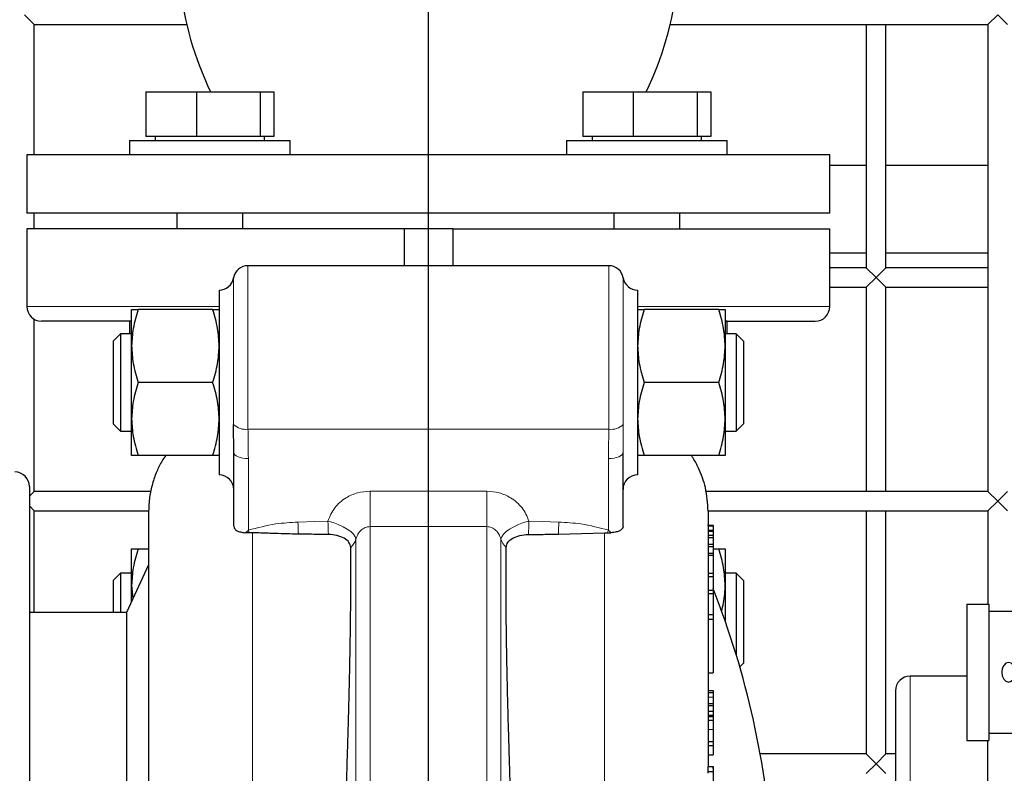
# Model space of a CAD drawing. Units: millimetres. Extents: x 0 to 21000, y 0 to 14850.
# Drawn here: x 17243 to 17445, y 3966 to 4121 of the extents above; entities that cross this region are included whole.
import ezdxf

# ---------------------------------------------------------------- set-up
doc = ezdxf.new("R2010")
doc.units = ezdxf.units.MM
doc.header["$LTSCALE"] = 50
doc.layers.add('SLD-0', color=7, linetype='Continuous')
doc.styles.add('SLDTEXTSTYLE0', font='TXT', dxfattribs={"width": 0.75})
doc.dimstyles.new('SLDDIMSTYLE1', dxfattribs={"dimtxt": 125, "dimasz": 165.1, "dimexe": 0, "dimexo": 0.0625, "dimgap": 31.25, "dimtad": 0, "dimtih": 1, "dimtoh": 1, "dimdec": 0, "dimrnd": 1e-09, "dimzin": 12, "dimdsep": 46, "dimtxsty": 'SLDTEXTSTYLE0', "dimsah": 1, "dimcen": 0.09, "dimadec": 0, "dimazin": 3, "dimtfac": 1, "dimtdec": 1, "dimtofl": 0, "dimtmove": 0, "dimatfit": 3, "dimfxl": 0, "dimfrac": 2, "dimtolj": 1, "dimtzin": 12, "dimarcsym": 0})

# ---------------------------------------------------------------- blocks, each defined once
blk = doc.blocks.new('_D_51')
at = {"layer": 'SLD-0'}
for p, q in [((17326.88, 3276.52), (17326.88, 4591.52)), ((17500.7, 3026.52), (17326.88, 3276.52)), ((17500.7, 3026.52), (17500.7, 2776.52)), ((17760.18, 2827.32), (17500.7, 2827.32))]:
    blk.add_line(p, q, dxfattribs=at)
blk.add_solid([(17500.7, 2827.32), (17665.8, 2801.92), (17665.8, 2852.72)], dxfattribs=at)
at = {"layer": 'SLD-0', "char_height": 125, "attachment_point": 1, "rotation": 90, "style": 'SLDTEXTSTYLE0'}
for s, insert in [('-J,M,P', (17438.78, 2296.66)), ('1317', (17438.78, 1927.22))]:
    blk.add_mtext(s, dxfattribs=dict(at, insert=insert))
blk = doc.blocks.new('_D_52')
at = {"layer": 'SLD-0'}
for p, q in [((17164.88, 4908.02), (17164.88, 2776.52)), ((17500.7, 2827.32), (17164.88, 2827.32))]:
    blk.add_line(p, q, dxfattribs=at)
blk.add_solid([(17164.88, 2827.32), (17329.98, 2801.92), (17329.98, 2852.72)], dxfattribs=at)
at = {"layer": 'SLD-0', "char_height": 125, "attachment_point": 1, "rotation": 90, "style": 'SLDTEXTSTYLE0'}
for s, insert in [('-Q,K,L,N', (17102.97, 2138.85)), ('1479', (17102.97, 1769.4))]:
    blk.add_mtext(s, dxfattribs=dict(at, insert=insert))

msp = doc.modelspace()

# ---------------------------------------------------------------- linework, layer by layer
at = {"color": 7, "linetype": 'Continuous', "lineweight": 25}
for p, q in [((17245.88, 4119.52), (17243.88, 4121.52)), ((17443.88, 4121.52), (17441.88, 4119.52)), ((17445.88, 4119.52), (17443.88, 4121.52)), ((17245.88, 4092.7), (17245.88, 4119.52)), ((17245.88, 4119.52), (17277.19, 4119.52)), ((17376.57, 4119.52), (17441.88, 4119.52)), ((17416.88, 4119.52), (17416.88, 4069.52)), ((17420.88, 4069.52), (17420.88, 4119.52)), ((17441.88, 4119.52), (17441.88, 4023.52)), ((17268.83, 4105.7), (17268.83, 4096.5)), ((17268.83, 4105.7), (17279.19, 4105.7)), ((17279.19, 4105.7), (17279.19, 4096.5)), ((17279.19, 4105.7), (17292.34, 4105.7)), ((17292.34, 4105.7), (17292.34, 4096.5)), ((17292.34, 4105.7), (17295.13, 4105.7)), ((17295.13, 4105.7), (17295.13, 4096.5)), ((17358.63, 4105.7), (17358.63, 4096.5)), ((17358.63, 4105.7), (17368.99, 4105.7)), ((17368.99, 4105.7), (17368.99, 4096.5)), ((17368.99, 4105.7), (17382.14, 4105.7)), ((17382.14, 4105.7), (17382.14, 4096.5)), ((17382.14, 4105.7), (17384.93, 4105.7)), ((17384.93, 4105.7), (17384.93, 4096.5)), ((17279.19, 4096.5), (17268.83, 4096.5)), ((17270.74, 4096.5), (17270.74, 4095.7)), ((17292.34, 4096.5), (17279.19, 4096.5)), ((17295.13, 4096.5), (17292.34, 4096.5)), ((17293.23, 4095.7), (17293.23, 4096.5)), ((17368.99, 4096.5), (17358.63, 4096.5)), ((17360.54, 4096.5), (17360.54, 4095.7)), ((17382.14, 4096.5), (17368.99, 4096.5)), ((17384.93, 4096.5), (17382.14, 4096.5)), ((17383.03, 4095.7), (17383.03, 4096.5)), ((17265.48, 4095.7), (17265.48, 4092.7)), ((17265.48, 4095.7), (17297.56, 4095.7)), ((17297.56, 4095.7), (17298.48, 4095.7)), ((17298.48, 4092.7), (17298.48, 4095.7)), ((17355.28, 4095.7), (17355.28, 4092.7)), ((17355.28, 4095.7), (17387.36, 4095.7)), ((17387.36, 4095.7), (17388.28, 4095.7)), ((17388.28, 4092.7), (17388.28, 4095.7)), ((17244.38, 4092.7), (17244.38, 4080.7)), ((17326.88, 4092.7), (17244.38, 4092.7)), ((17409.38, 4092.7), (17326.88, 4092.7)), ((17409.38, 4080.7), (17409.38, 4092.7)), ((17416.88, 4090.52), (17409.38, 4090.52)), ((17441.88, 4090.52), (17420.88, 4090.52)), ((17326.88, 4080.7), (17244.38, 4080.7)), ((17245.88, 4077.52), (17245.88, 4080.7)), ((17275.21, 4080.7), (17275.21, 4077.52)), ((17288.75, 4077.52), (17288.75, 4080.7)), ((17409.38, 4080.7), (17326.88, 4080.7)), ((17365.01, 4080.7), (17365.01, 4077.52)), ((17378.56, 4077.52), (17378.56, 4080.7)), ((17244.38, 4077.52), (17244.38, 4061.52)), ((17321.88, 4077.52), (17244.38, 4077.52)), ((17321.88, 4077.52), (17321.88, 4069.92)), ((17331.88, 4077.52), (17321.88, 4077.52)), ((17331.88, 4077.52), (17331.88, 4069.92)), ((17331.88, 4077.52), (17409.38, 4077.52)), ((17409.38, 4061.52), (17409.38, 4077.52)), ((17416.88, 4072.52), (17409.38, 4072.52)), ((17441.88, 4072.52), (17420.88, 4072.52)), ((17363.97, 4069.92), (17289.8, 4069.92)), ((17416.88, 4069.52), (17409.38, 4069.52)), ((17416.88, 4069.52), (17418.88, 4067.52)), ((17418.88, 4067.52), (17420.88, 4069.52)), ((17441.88, 4069.52), (17420.88, 4069.52)), ((17418.88, 4067.52), (17416.88, 4065.52)), ((17420.88, 4065.52), (17418.88, 4067.52)), ((17409.38, 4065.52), (17416.88, 4065.52)), ((17416.88, 4065.52), (17416.88, 4023.52)), ((17420.88, 4023.52), (17420.88, 4065.52)), ((17420.88, 4065.52), (17441.88, 4065.52)), ((17283.88, 4064.92), (17283.88, 4026.92)), ((17369.88, 4064.92), (17369.88, 4026.92)), ((17265.88, 4053.42), (17265.88, 4060.92)), ((17282.54, 4060.92), (17267.22, 4060.92)), ((17386.54, 4060.92), (17371.22, 4060.92)), ((17387.88, 4060.92), (17387.88, 4053.42)), ((17245.88, 4023.52), (17245.88, 4058.92)), ((17265.88, 4058.52), (17247.38, 4058.52)), ((17265.48, 4058.5), (17265.48, 4055.92)), ((17265.88, 4058.5), (17265.48, 4058.5)), ((17387.88, 4058.52), (17406.38, 4058.52)), ((17388.28, 4058.5), (17387.88, 4058.5)), ((17388.28, 4055.92), (17388.28, 4058.5)), ((17263.61, 4055.92), (17262.11, 4054.42)), ((17265.88, 4055.92), (17263.61, 4055.92)), ((17263.61, 4055.92), (17263.61, 4035.92)), ((17390.16, 4055.92), (17387.88, 4055.92)), ((17391.66, 4054.42), (17390.16, 4055.92)), ((17390.16, 4055.92), (17390.16, 4035.92)), ((17262.11, 4054.42), (17262.11, 4037.42)), ((17265.88, 4038.42), (17265.88, 4053.42)), ((17387.88, 4053.42), (17387.88, 4038.42)), ((17391.66, 4054.42), (17391.66, 4037.42)), ((17282.54, 4045.92), (17267.22, 4045.92)), ((17386.54, 4045.92), (17371.22, 4045.92)), ((17262.11, 4037.42), (17263.61, 4035.92)), ((17265.88, 4030.92), (17265.88, 4038.42)), ((17286.88, 4031.49), (17286.84, 4037.3)), ((17387.88, 4038.42), (17387.88, 4030.92)), ((17390.16, 4035.92), (17391.66, 4037.42)), ((17263.61, 4035.92), (17265.88, 4035.92)), ((17387.88, 4035.92), (17390.16, 4035.92)), ((17286.88, 4016.39), (17286.88, 4031.49)), ((17366.88, 4016.39), (17366.88, 4031.49)), ((17282.54, 4030.92), (17267.22, 4030.92)), ((17386.54, 4030.92), (17371.22, 4030.92)), ((17244.88, 4024.52), (17244.88, 3893.52)), ((17244.88, 4022.52), (17245.88, 4023.52)), ((17269.84, 4023.52), (17245.88, 4023.52)), ((17441.88, 4023.52), (17383.9, 4023.52)), ((17441.88, 4023.52), (17443.88, 4021.52)), ((17443.88, 4021.52), (17445.88, 4023.52)), ((17443.88, 4021.52), (17441.88, 4019.52)), ((17445.88, 4019.52), (17443.88, 4021.52)), ((17245.88, 4019.52), (17244.88, 4020.52)), ((17245.88, 3998.63), (17245.88, 4019.52)), ((17245.88, 4019.52), (17269.39, 4019.52)), ((17384.37, 4019.52), (17441.88, 4019.52)), ((17416.88, 4019.52), (17416.88, 3969.52)), ((17420.88, 3969.52), (17420.88, 4019.52)), ((17441.88, 4019.52), (17441.88, 4000.32)), ((17353.6, 4014.72), (17363.07, 4015)), ((17363.69, 4015.01), (17364.47, 4015.02)), ((17385.51, 4016.52), (17384.26, 4016.52)), ((17384.38, 4016.43), (17385.38, 4016.43)), ((17384.38, 4015.57), (17385.38, 4015.57)), ((17384.38, 4015.34), (17385.38, 4015.34)), ((17385.38, 4016.43), (17385.38, 4015.57)), ((17385.38, 4015.57), (17385.38, 4015.34)), ((17385.38, 4015.34), (17385.38, 4014.49)), ((17384.38, 4014.49), (17385.38, 4014.49)), ((17384.38, 4014.07), (17385.38, 4014.07)), ((17385.38, 4014.49), (17385.38, 4014.07)), ((17385.38, 4014.07), (17385.38, 4012.7)), ((17265.88, 4004.22), (17265.88, 4011.72)), ((17267.22, 4011.72), (17269.38, 4011.72)), ((17384.38, 4012.7), (17385.38, 4012.7)), ((17384.38, 4012.19), (17385.38, 4012.19)), ((17384.38, 4010.81), (17385.38, 4010.81)), ((17385.38, 4012.7), (17385.38, 4012.19)), ((17385.38, 4012.19), (17385.38, 4010.89)), ((17385.38, 4011.72), (17386.54, 4011.72)), ((17385.38, 4010.81), (17385.38, 4010.38)), ((17387.88, 4011.72), (17387.88, 4004.22)), ((17384.38, 4010.38), (17385.38, 4010.38)), ((17385.38, 4010.38), (17385.38, 4006.73)), ((17269.38, 4008.39), (17264.83, 3998.63)), ((17263.61, 4006.72), (17262.11, 4005.22)), ((17262.11, 4005.22), (17262.11, 3998.63)), ((17265.88, 4006.72), (17263.61, 4006.72)), ((17263.61, 4006.72), (17263.61, 3998.63)), ((17384.38, 4006.73), (17385.38, 4006.73)), ((17384.38, 4006.02), (17385.38, 4006.02)), ((17385.38, 4006.73), (17385.38, 4006.02)), ((17385.38, 4006.02), (17385.38, 4003.23)), ((17390.16, 4006.72), (17387.88, 4006.72)), ((17391.66, 4005.22), (17390.16, 4006.72)), ((17390.16, 4006.72), (17390.16, 3989.89)), ((17391.66, 4005.22), (17391.66, 3988.22)), ((17265.88, 4004.22), (17266.14, 4001.44)), ((17265.88, 4000.88), (17265.88, 4004.22)), ((17384.38, 4003.23), (17385.38, 4003.23)), ((17385.38, 4003.23), (17385.38, 4002.52)), ((17387.88, 4004.22), (17387.88, 3996.84)), ((17384.38, 4002.52), (17385.38, 4002.52)), ((17385.38, 4002.52), (17385.38, 3998.19)), ((17437.57, 4000.32), (17442.07, 4000.32)), ((17437.57, 4000.32), (17437.57, 3972.32)), ((17442.07, 4000.32), (17442.07, 3972.32)), ((17464.88, 3998.82), (17442.07, 3998.82)), ((17264.83, 3998.63), (17244.88, 3998.63)), ((17264.83, 3998.63), (17264.83, 3819.42)), ((17384.38, 3998.19), (17385.38, 3998.19)), ((17384.38, 3997.25), (17385.38, 3997.25)), ((17385.38, 3998.19), (17385.38, 3997.25)), ((17385.38, 3997.25), (17385.38, 3986.22)), ((17390.88, 3987.45), (17391.66, 3988.22)), ((17384.38, 3986.22), (17385.38, 3986.22)), ((17437.57, 3985.52), (17425.88, 3985.52)), ((17384.38, 3982.56), (17385.38, 3982.56)), ((17385.38, 3982.56), (17385.38, 3982.19)), ((17422.88, 3982.52), (17422.88, 3893.52)), ((17384.38, 3982.19), (17385.38, 3982.19)), ((17384.38, 3979.93), (17385.38, 3979.93)), ((17384.38, 3979.5), (17385.38, 3979.5)), ((17385.38, 3979.93), (17385.38, 3979.5)), ((17385.38, 3979.5), (17385.38, 3978.36)), ((17384.38, 3978.36), (17385.38, 3978.36)), ((17384.38, 3977.49), (17385.38, 3977.49)), ((17384.38, 3977.2), (17385.38, 3977.2)), ((17384.38, 3976.46), (17385.38, 3976.46)), ((17385.38, 3978.36), (17385.38, 3977.49)), ((17385.51, 3978.29), (17385.38, 3978.29)), ((17385.38, 3977.49), (17385.38, 3977.2)), ((17385.38, 3977.2), (17385.38, 3976.46)), ((17442.07, 3973.82), (17464.88, 3973.82)), ((17384.38, 3972.1), (17385.38, 3972.1)), ((17384.38, 3971.3), (17385.38, 3971.3)), ((17385.38, 3972.1), (17385.38, 3971.3)), ((17385.38, 3971.3), (17385.38, 3969.33)), ((17437.57, 3972.32), (17442.07, 3972.32)), ((17441.88, 3801.52), (17441.88, 3972.32)), ((17384.38, 3969.33), (17385.38, 3969.33)), ((17416.88, 3969.52), (17395.07, 3969.52)), ((17416.88, 3969.52), (17418.88, 3967.52)), ((17418.88, 3967.52), (17420.88, 3969.52)), ((17422.88, 3969.52), (17420.88, 3969.52)), ((17384.38, 3966.94), (17385.38, 3966.94)), ((17418.88, 3967.52), (17416.88, 3965.52)), ((17420.88, 3965.52), (17418.88, 3967.52)), ((17384.38, 3965.94), (17385.38, 3965.94)), ((17385.38, 3965.55), (17385.38, 3956.99))]:
    msp.add_line(p, q, dxfattribs=at)
at = {"color": 8, "linetype": 'Continuous', "lineweight": 18}
for p, q in [((17289.8, 4069.92), (17289.8, 4036.3)), ((17363.97, 4069.92), (17363.97, 4036.3)), ((17286.84, 4037.3), (17286.84, 4067.42)), ((17366.92, 4037.3), (17366.92, 4067.42)), ((17244.38, 4061.52), (17283.88, 4061.52)), ((17409.38, 4061.52), (17369.88, 4061.52)), ((17366.88, 4031.49), (17366.92, 4037.3)), ((17363.97, 4036.3), (17289.8, 4036.3)), ((17289.88, 4030.29), (17289.88, 4015.54)), ((17363.88, 4030.29), (17363.88, 4015.54)), ((17338.88, 4023.56), (17314.88, 4023.56)), ((17314.88, 4016.28), (17314.88, 4023.56)), ((17338.88, 4016.28), (17338.88, 4023.56)), ((17289.29, 4015.02), (17289.88, 4015.54)), ((17314.88, 4016.28), (17314.88, 3844.82)), ((17314.88, 4016.28), (17338.88, 4016.28)), ((17338.88, 4016.28), (17338.88, 3844.82)), ((17364.47, 4015.02), (17363.88, 4015.54)), ((17312, 4013.7), (17312, 3846.81)), ((17341.77, 4013.7), (17341.77, 3846.81)), ((17425.88, 3893.52), (17425.88, 3985.52)), ((17384.38, 3981.19), (17385.38, 3981.19)), ((17384.38, 3974.55), (17385.38, 3974.55))]:
    msp.add_line(p, q, dxfattribs=at)
at = {"color": 8, "linetype": 'Continuous', "lineweight": 18, "flags": 128}
for points in [[(17286.88, 4031.49), (17286.94, 4031.26), (17287.11, 4031.03), (17287.39, 4030.83), (17287.76, 4030.64), (17288.22, 4030.49), (17288.73, 4030.38), (17289.3, 4030.31), (17289.88, 4030.29)], [(17366.88, 4031.49), (17366.83, 4031.26), (17366.65, 4031.03), (17366.38, 4030.83), (17366, 4030.64), (17365.55, 4030.49), (17365.03, 4030.38), (17364.47, 4030.31), (17363.88, 4030.29)], [(17300.07, 4017.22), (17303.52, 4017.33), (17306.22, 4017.42)], [(17312, 4013.7), (17311.83, 4014.19), (17311.46, 4014.71), (17310.91, 4015.24), (17310.19, 4015.76), (17309.33, 4016.26), (17308.36, 4016.71), (17307.31, 4017.1), (17306.22, 4017.42)], [(17341.77, 4013.7), (17341.94, 4014.19), (17342.3, 4014.71), (17342.86, 4015.24), (17343.58, 4015.76), (17344.44, 4016.26), (17345.41, 4016.71), (17346.46, 4017.1), (17347.54, 4017.42)], [(17353.69, 4017.22), (17350.25, 4017.33), (17347.54, 4017.42)]]:
    msp.add_lwpolyline(points, dxfattribs=at)
at = {"color": 7, "linetype": 'Continuous', "lineweight": 25, "flags": 128}
for points in [[(17447.55, 3986.32), (17447.44, 3987.09), (17447.14, 3987.74), (17446.68, 3988.17), (17446.14, 3988.32), (17445.59, 3988.17), (17445.14, 3987.74), (17444.83, 3987.09), (17444.72, 3986.32), (17444.83, 3985.56), (17445.14, 3984.91), (17445.59, 3984.47), (17446.14, 3984.32), (17446.68, 3984.47), (17447.14, 3984.91), (17447.44, 3985.56), (17447.55, 3986.32)], [(17384.38, 3965.94), (17384.38, 3966.5), (17384.38, 3966.94)], [(17385.38, 3966.94), (17385.38, 3966.38), (17385.38, 3965.94)]]:
    msp.add_lwpolyline(points, dxfattribs=at)
at = {"color": 7, "linetype": 'Continuous', "lineweight": 25}
for centre, radius, start, end in [((17342.6, 4135.02), 67.21, 166.6671, 205.8678), ((17311.17, 4135.02), 67.21, 334.1322, 13.3329), ((17289.8, 4066.92), 3, 90, 170.4059), ((17363.97, 4066.92), 3, 9.5941, 90), ((17283.88, 4067.92), 3, 270, 350.4059), ((17369.88, 4067.92), 3, 189.5941, 270), ((17247.38, 4061.52), 3, 180, 270), ((17406.38, 4061.52), 3, 270, 0), ((17241.88, 4024.52), 3, 0, 90), ((17283.88, 4023.92), 3, 0, 90), ((17369.88, 4023.92), 3, 90, 180), ((17219.88, 3938.02), 178, 3.3366, 21.6002), ((17425.88, 3982.52), 3, 90, 180)]:
    msp.add_arc(centre, radius, start, end, dxfattribs=at)
at = {"color": 8, "linetype": 'Continuous', "lineweight": 18}
for centre, radius, start, end in [((17289.31, 4039.72), 3.45, 224.3908, 278.1702), ((17364.46, 4039.72), 3.45, 261.8298, 315.6092), ((16911.51, 4002.11), 388.85, 1.8591, 2.2272), ((16913.82, 4002.17), 392.7, 1.8221, 2.2257), ((17739.95, 4002.17), 392.7, 177.7743, 178.1779), ((17742.25, 4002.11), 388.85, 177.7728, 178.1409), ((17252.33, 4002.01), 39.91, 19.0059, 19.8259), ((17401.43, 4002.01), 39.91, 160.1741, 160.9941), ((17307.68, 4015.25), 4.59, 314.8288, 340.1339), ((17346.08, 4015.25), 4.59, 199.8661, 225.1712)]:
    msp.add_arc(centre, radius, start, end, dxfattribs=at)
at = {"color": 7, "linetype": 'Continuous', "lineweight": 25}
for points, knots in [([(17267.22, 4060.92), (17266.83, 4059.63), (17266.09, 4057.17), (17265.95, 4054.63), (17265.88, 4053.42)], [0, 0, 0, 0, 0.523258, 1, 1, 1, 1]), ([(17265.88, 4060.92), (17265.95, 4060.92), (17266.09, 4060.92), (17266.83, 4060.92), (17267.22, 4060.92)], [0, 0, 0, 0, 0.476742, 1, 1, 1, 1]), ([(17283.88, 4053.42), (17283.82, 4054.63), (17283.68, 4057.17), (17282.93, 4059.63), (17282.54, 4060.92)], [0, 0, 0, 0, 0.476742, 1, 1, 1, 1]), ([(17282.54, 4060.92), (17282.93, 4060.92), (17283.68, 4060.92), (17283.82, 4060.92), (17283.88, 4060.92)], [0, 0, 0, 0, 0.523258, 1, 1, 1, 1]), ([(17371.22, 4060.92), (17370.83, 4059.63), (17370.09, 4057.17), (17369.95, 4054.63), (17369.88, 4053.42)], [0, 0, 0, 0, 0.523258, 1, 1, 1, 1]), ([(17369.88, 4060.92), (17369.95, 4060.92), (17370.09, 4060.92), (17370.83, 4060.92), (17371.22, 4060.92)], [0, 0, 0, 0, 0.476742, 1, 1, 1, 1]), ([(17387.88, 4053.42), (17387.82, 4054.63), (17387.68, 4057.17), (17386.93, 4059.63), (17386.54, 4060.92)], [0, 0, 0, 0, 0.476742, 1, 1, 1, 1]), ([(17386.54, 4060.92), (17386.93, 4060.92), (17387.68, 4060.92), (17387.82, 4060.92), (17387.88, 4060.92)], [0, 0, 0, 0, 0.523258, 1, 1, 1, 1]), ([(17265.88, 4053.42), (17265.95, 4052.21), (17266.09, 4049.67), (17266.83, 4047.21), (17267.22, 4045.92)], [0, 0, 0, 0, 0.476742, 1, 1, 1, 1]), ([(17282.54, 4045.92), (17282.93, 4047.21), (17283.68, 4049.67), (17283.82, 4052.21), (17283.88, 4053.42)], [0, 0, 0, 0, 0.5232583, 1, 1, 1, 1]), ([(17369.88, 4053.42), (17369.95, 4052.21), (17370.09, 4049.67), (17370.83, 4047.21), (17371.22, 4045.92)], [0, 0, 0, 0, 0.476742, 1, 1, 1, 1]), ([(17386.54, 4045.92), (17386.93, 4047.21), (17387.68, 4049.67), (17387.82, 4052.21), (17387.88, 4053.42)], [0, 0, 0, 0, 0.523258, 1, 1, 1, 1]), ([(17267.22, 4045.92), (17266.83, 4044.63), (17266.09, 4042.17), (17265.95, 4039.63), (17265.88, 4038.42)], [0, 0, 0, 0, 0.523258, 1, 1, 1, 1]), ([(17283.88, 4038.42), (17283.82, 4039.63), (17283.68, 4042.17), (17282.93, 4044.63), (17282.54, 4045.92)], [0, 0, 0, 0, 0.476742, 1, 1, 1, 1]), ([(17371.22, 4045.92), (17370.83, 4044.63), (17370.09, 4042.17), (17369.95, 4039.63), (17369.88, 4038.42)], [0, 0, 0, 0, 0.523258, 1, 1, 1, 1]), ([(17387.88, 4038.42), (17387.82, 4039.63), (17387.68, 4042.17), (17386.93, 4044.63), (17386.54, 4045.92)], [0, 0, 0, 0, 0.476742, 1, 1, 1, 1]), ([(17265.88, 4038.42), (17265.95, 4037.21), (17266.09, 4034.67), (17266.83, 4032.21), (17267.22, 4030.92)], [0, 0, 0, 0, 0.476742, 1, 1, 1, 1]), ([(17282.54, 4030.92), (17282.93, 4032.21), (17283.68, 4034.67), (17283.82, 4037.21), (17283.88, 4038.42)], [0, 0, 0, 0, 0.523258, 1, 1, 1, 1]), ([(17369.88, 4038.42), (17369.95, 4037.21), (17370.09, 4034.67), (17370.83, 4032.21), (17371.22, 4030.92)], [0, 0, 0, 0, 0.476742, 1, 1, 1, 1]), ([(17386.54, 4030.92), (17386.93, 4032.21), (17387.68, 4034.67), (17387.82, 4037.21), (17387.88, 4038.42)], [0, 0, 0, 0, 0.523258, 1, 1, 1, 1]), ([(17267.22, 4030.92), (17266.83, 4030.92), (17266.09, 4030.92), (17265.95, 4030.92), (17265.88, 4030.92)], [0, 0, 0, 0, 0.523258, 1, 1, 1, 1]), ([(17272.89, 4030.92), (17272.64, 4030.56), (17271.92, 4029.52), (17270.99, 4027.57), (17270.1, 4025.07), (17269.5, 4022.32), (17269.42, 4020.4), (17269.38, 4019.43)], [0, 0, 0, 0, 0.108575, 0.310496, 0.528653, 0.759779, 1, 1, 1, 1]), ([(17283.88, 4030.92), (17283.82, 4030.92), (17283.68, 4030.92), (17282.93, 4030.92), (17282.54, 4030.92)], [0, 0, 0, 0, 0.476742, 1, 1, 1, 1]), ([(17371.22, 4030.92), (17370.83, 4030.92), (17370.09, 4030.92), (17369.95, 4030.92), (17369.88, 4030.92)], [0, 0, 0, 0, 0.523258, 1, 1, 1, 1]), ([(17384.38, 4019.43), (17384.27, 4021.07), (17384.07, 4024.13), (17382.72, 4027.75), (17381.61, 4029.9), (17381.04, 4030.73), (17380.91, 4030.92)], [0, 0, 0, 0, 0.40474, 0.751747, 0.942063, 1, 1, 1, 1]), ([(17387.88, 4030.92), (17387.82, 4030.92), (17387.68, 4030.92), (17386.93, 4030.92), (17386.54, 4030.92)], [0, 0, 0, 0, 0.476742, 1, 1, 1, 1]), ([(17269.38, 4019.43), (17269.38, 4019.34), (17269.38, 4019.16), (17269.38, 4017.64), (17269.38, 4015.25), (17269.38, 4011.93), (17269.38, 4007.75), (17269.38, 4002.76), (17269.38, 3997), (17269.38, 3990.47), (17269.38, 3983.14), (17269.38, 3975.03), (17269.38, 3966.19), (17269.38, 3956.75), (17269.38, 3946.77), (17269.38, 3936.38), (17269.38, 3925.69), (17269.38, 3914.8), (17269.38, 3903.75), (17269.38, 3892.57), (17269.38, 3881.36), (17269.38, 3870.2), (17269.38, 3859.24), (17269.38, 3848.56), (17269.38, 3838.33), (17269.38, 3830.24), (17269.38, 3825.81), (17269.38, 3824.42)], [0, 0, 0, 0, 0.041619, 0.08333, 0.125038, 0.166632, 0.208004, 0.248376, 0.288505, 0.328426, 0.3682, 0.408646, 0.449176, 0.489906, 0.53092, 0.572275, 0.613185, 0.654264, 0.695382, 0.736409, 0.777985, 0.819346, 0.860488, 0.901413, 0.94213, 0.981943, 1, 1, 1, 1]), ([(17384.38, 4019.43), (17384.38, 4019.34), (17384.38, 4019.16), (17384.38, 4017.64), (17384.38, 4015.25), (17384.38, 4011.93), (17384.38, 4007.75), (17384.38, 4002.76), (17384.38, 3997), (17384.38, 3990.47), (17384.38, 3983.19), (17384.38, 3975.38), (17384.38, 3969.71), (17384.38, 3966.94)], [0, 0, 0, 0, 0.093435, 0.187078, 0.280712, 0.374091, 0.466971, 0.557607, 0.647698, 0.737321, 0.826614, 0.915117, 1, 1, 1, 1]), ([(17286.88, 4016.39), (17286.92, 4016.21), (17286.98, 4015.84), (17287.5, 4015.43), (17288.27, 4015.13), (17288.93, 4015.06), (17289.29, 4015.02)], [0, 0, 0, 0, 0.249957, 0.499863, 0.728181, 1, 1, 1, 1]), ([(17290.07, 4015.01), (17289.94, 4015.01), (17289.68, 4015.01), (17289.42, 4015.02), (17289.29, 4015.02)], [0, 0, 0, 0, 0.499655, 1, 1, 1, 1]), ([(17290.7, 4015), (17290.58, 4015), (17290.37, 4015.01), (17290.16, 4015.01), (17290.07, 4015.01)], [0, 0, 0, 0, 0.56, 1, 1, 1, 1]), ([(17300.16, 4014.72), (17298.58, 4014.76), (17296.02, 4014.82), (17292.86, 4014.94), (17291.29, 4014.99), (17290.7, 4015)], [0, 0, 0, 0, 0.499998, 0.81295, 1, 1, 1, 1]), ([(17363.07, 4015), (17363.19, 4015), (17363.39, 4015.01), (17363.6, 4015.01), (17363.69, 4015.01)], [0, 0, 0, 0, 0.56, 1, 1, 1, 1]), ([(17366.88, 4016.39), (17366.85, 4016.21), (17366.78, 4015.84), (17366.26, 4015.43), (17365.49, 4015.13), (17364.83, 4015.06), (17364.47, 4015.02)], [0, 0, 0, 0, 0.249957, 0.499863, 0.728189, 1, 1, 1, 1]), ([(17306.32, 4014.66), (17305.17, 4014.67), (17303.12, 4014.69), (17301.07, 4014.71), (17300.16, 4014.72)], [0, 0, 0, 0, 0.56, 1, 1, 1, 1]), ([(17310.92, 4012), (17310.84, 4012.35), (17310.7, 4013.05), (17309.64, 4013.93), (17308.12, 4014.52), (17306.92, 4014.61), (17306.32, 4014.66)], [0, 0, 0, 0, 0.250539, 0.499787, 0.749322, 1, 1, 1, 1]), ([(17342.85, 4012), (17342.92, 4012.35), (17343.07, 4013.05), (17344.13, 4013.93), (17345.64, 4014.52), (17346.84, 4014.61), (17347.44, 4014.66)], [0, 0, 0, 0, 0.250539, 0.499787, 0.749322, 1, 1, 1, 1]), ([(17347.44, 4014.66), (17348.59, 4014.67), (17350.65, 4014.69), (17352.7, 4014.71), (17353.6, 4014.72)], [0, 0, 0, 0, 0.56, 1, 1, 1, 1]), ([(17267.22, 4011.72), (17266.83, 4010.43), (17266.09, 4007.97), (17265.95, 4005.43), (17265.88, 4004.22)], [0, 0, 0, 0, 0.523258, 1, 1, 1, 1]), ([(17265.88, 4011.72), (17265.95, 4011.72), (17266.09, 4011.72), (17266.83, 4011.72), (17267.22, 4011.72)], [0, 0, 0, 0, 0.476742, 1, 1, 1, 1]), ([(17309.74, 3847.79), (17309.66, 3850.17), (17309.51, 3854.72), (17309.3, 3861.31), (17309.11, 3867.53), (17308.95, 3873.76), (17308.82, 3880.15), (17308.71, 3886.64), (17308.63, 3894.06), (17308.59, 3902.36), (17308.63, 3911.36), (17308.76, 3920.13), (17308.96, 3929.05), (17309.16, 3936.24), (17309.35, 3942.12), (17309.51, 3946.87), (17309.71, 3952.86), (17309.93, 3959.26), (17310.13, 3965.4), (17310.29, 3970.67), (17310.43, 3975.22), (17310.53, 3979.09), (17310.62, 3982.48), (17310.69, 3985.55), (17310.75, 3988.47), (17310.8, 3991.23), (17310.84, 3993.83), (17310.88, 3996.29), (17310.91, 3999.35), (17310.93, 4003.11), (17310.93, 4007.61), (17310.92, 4010.5), (17310.92, 4012)], [0, 0, 0, 0, 0.040484, 0.077224, 0.110234, 0.143896, 0.179909, 0.215281, 0.250114, 0.301258, 0.351023, 0.397789, 0.446353, 0.499969, 0.519792, 0.547256, 0.582376, 0.625175, 0.662035, 0.69505, 0.72421, 0.749505, 0.771164, 0.792168, 0.812513, 0.832199, 0.851224, 0.869586, 0.887172, 0.921503, 0.959114, 1, 1, 1, 1]), ([(17344.03, 3847.79), (17344.11, 3850.17), (17344.26, 3854.72), (17344.47, 3861.31), (17344.65, 3867.53), (17344.81, 3873.76), (17344.95, 3880.15), (17345.05, 3886.65), (17345.14, 3894.05), (17345.17, 3902.28), (17345.13, 3911.34), (17345.01, 3920.26), (17344.81, 3929.07), (17344.61, 3935.97), (17344.46, 3940.84), (17344.37, 3943.46), (17344.29, 3945.81), (17344.21, 3948.27), (17344.11, 3951.34), (17343.98, 3955.02), (17343.85, 3958.83), (17343.71, 3963.03), (17343.58, 3967.19), (17343.45, 3971.39), (17343.33, 3975.47), (17343.21, 3979.94), (17343.09, 3984.79), (17342.99, 3989.81), (17342.91, 3994.64), (17342.86, 3999.24), (17342.83, 4003.58), (17342.83, 4007.85), (17342.84, 4010.57), (17342.85, 4012)], [0, 0, 0, 0, 0.040483, 0.077223, 0.110233, 0.143895, 0.179908, 0.21528, 0.25022, 0.300964, 0.349828, 0.398961, 0.448447, 0.497155, 0.515987, 0.531921, 0.5425, 0.556802, 0.574831, 0.596594, 0.622096, 0.643438, 0.673237, 0.6991, 0.722752, 0.751832, 0.787011, 0.820804, 0.857109, 0.892489, 0.925791, 0.961141, 1, 1, 1, 1]), ([(17387.88, 4004.22), (17387.82, 4005.43), (17387.68, 4007.97), (17386.93, 4010.43), (17386.54, 4011.72)], [0, 0, 0, 0, 0.476742, 1, 1, 1, 1]), ([(17386.54, 4011.72), (17386.93, 4011.72), (17387.68, 4011.72), (17387.82, 4011.72), (17387.88, 4011.72)], [0, 0, 0, 0, 0.523258, 1, 1, 1, 1]), ([(17387.11, 3998.9), (17387.27, 3999.46), (17387.77, 4001.21), (17387.84, 4003.01), (17387.88, 4004.22)], [0, 0, 0, 0, 0.325785, 1, 1, 1, 1]), ([(17385.38, 3982.19), (17385.38, 3982.02), (17385.38, 3981.69), (17385.38, 3981.36), (17385.38, 3981.19)], [0, 0, 0, 0, 0.500709, 1, 1, 1, 1]), ([(17385.38, 3981.19), (17385.38, 3980.96), (17385.38, 3980.52), (17385.38, 3980.11), (17385.38, 3979.93)], [0, 0, 0, 0, 0.539264, 1, 1, 1, 1]), ([(17385.38, 3976.46), (17385.38, 3976.14), (17385.38, 3975.51), (17385.38, 3974.87), (17385.38, 3974.55)], [0, 0, 0, 0, 0.50449, 1, 1, 1, 1]), ([(17385.38, 3976.4), (17385.38, 3976.4), (17385.38, 3976.26), (17385.38, 3976.14), (17385.38, 3976.02)], [0, 0, 0, 0, 0.038727, 1, 1, 1, 1]), ([(17385.38, 3974.55), (17385.38, 3974.1), (17385.38, 3973.26), (17385.38, 3972.46), (17385.38, 3972.1)], [0, 0, 0, 0, 0.5412785, 1, 1, 1, 1]), ([(17385.38, 3966.57), (17385.38, 3966.64), (17385.38, 3966.76), (17385.38, 3966.89), (17385.38, 3966.94)], [0, 0, 0, 0, 0.56, 1, 1, 1, 1]), ([(17385.38, 3966.57), (17385.38, 3966.38), (17385.38, 3966.04), (17385.38, 3965.7), (17385.38, 3965.55)], [0, 0, 0, 0, 0.559931, 1, 1, 1, 1]), ([(17384.38, 3965.55), (17384.38, 3965.62), (17384.38, 3965.75), (17384.38, 3965.88), (17384.38, 3965.94)], [0, 0, 0, 0, 0.56, 1, 1, 1, 1]), ([(17385.38, 3965.94), (17385.38, 3965.87), (17385.38, 3965.73), (17385.38, 3965.6), (17385.38, 3965.55)], [0, 0, 0, 0, 0.56, 1, 1, 1, 1])]:
    msp.add_open_spline(points, degree=3, knots=knots, dxfattribs=at)
at = {"color": 8, "linetype": 'Continuous', "lineweight": 18}
for points, knots in [([(17289.8, 4036.3), (17289.82, 4035.18), (17289.85, 4033.18), (17289.87, 4031.17), (17289.88, 4030.29)], [0, 0, 0, 0, 0.560002, 1, 1, 1, 1]), ([(17363.97, 4036.3), (17363.95, 4035.18), (17363.92, 4033.18), (17363.89, 4031.17), (17363.88, 4030.29)], [0, 0, 0, 0, 0.560002, 1, 1, 1, 1]), ([(17306.22, 4017.42), (17306.63, 4018.36), (17307.43, 4020.25), (17309.72, 4022.2), (17312.29, 4023.35), (17314.02, 4023.49), (17314.88, 4023.56)], [0, 0, 0, 0, 0.279816, 0.559094, 0.779134, 1, 1, 1, 1]), ([(17347.54, 4017.42), (17347.14, 4018.36), (17346.34, 4020.25), (17344.04, 4022.2), (17341.48, 4023.35), (17339.75, 4023.49), (17338.88, 4023.56)], [0, 0, 0, 0, 0.279816, 0.559094, 0.779134, 1, 1, 1, 1]), ([(17289.88, 4015.54), (17291.75, 4016.04), (17295.09, 4016.92), (17298.55, 4017.13), (17300.07, 4017.22)], [0, 0, 0, 0, 0.5597007, 1, 1, 1, 1]), ([(17363.88, 4015.54), (17362.01, 4016.04), (17358.68, 4016.92), (17355.22, 4017.13), (17353.69, 4017.22)], [0, 0, 0, 0, 0.559701, 1, 1, 1, 1]), ([(17290.7, 4015), (17290.7, 4012.41), (17290.7, 4007.22), (17290.7, 3998.27), (17290.7, 3988.6), (17290.7, 3978.25), (17290.7, 3967.23), (17290.7, 3955.62), (17290.7, 3943.6), (17290.7, 3931.26), (17290.7, 3918.72), (17290.7, 3905.97), (17290.7, 3893.17), (17290.7, 3880.42), (17290.7, 3867.8), (17290.7, 3855.34), (17290.7, 3847.25), (17290.7, 3843.21)], [0, 0, 0, 0, 0.069303, 0.138393, 0.204934, 0.271535, 0.338295, 0.405262, 0.472442, 0.538607, 0.604918, 0.67133, 0.737805, 0.803436, 0.869054, 0.934596, 1, 1, 1, 1]), ([(17314.88, 4016.28), (17314.55, 4016.24), (17313.85, 4016.16), (17312.99, 4015.56), (17312.33, 4014.72), (17312.11, 4014.06), (17312, 4013.7)], [0, 0, 0, 0, 0.241658, 0.499469, 0.730295, 1, 1, 1, 1]), ([(17338.88, 4016.28), (17339.22, 4016.24), (17339.92, 4016.16), (17340.78, 4015.56), (17341.44, 4014.72), (17341.65, 4014.06), (17341.77, 4013.7)], [0, 0, 0, 0, 0.24167, 0.499469, 0.730314, 1, 1, 1, 1]), ([(17363.07, 4015), (17363.07, 4012.41), (17363.07, 4007.22), (17363.07, 3998.27), (17363.07, 3988.6), (17363.07, 3978.25), (17363.07, 3967.23), (17363.07, 3955.62), (17363.07, 3943.6), (17363.07, 3931.26), (17363.07, 3918.72), (17363.07, 3905.97), (17363.07, 3893.17), (17363.07, 3880.42), (17363.07, 3867.8), (17363.07, 3855.34), (17363.07, 3847.25), (17363.07, 3843.21)], [0, 0, 0, 0, 0.069303, 0.138393, 0.204934, 0.271535, 0.338295, 0.405262, 0.472442, 0.538607, 0.604918, 0.67133, 0.737805, 0.803436, 0.869054, 0.934596, 1, 1, 1, 1])]:
    msp.add_open_spline(points, degree=3, knots=knots, dxfattribs=at)

# ---------------------------------------------------------------- dimensions: what is measured, and where the dimension line sits
at = {"layer": 'SLD-0'}
for feature_location, offset, text, picture, middle in [((17164.88, 4958.02), (0, -2181.5), '<>-Q,K,L,N', '_D_52', (17164.88, 2272.96)), ((17326.88, 4641.52), (173.81, -1865), '<>-J,M,P', '_D_51', (17500.7, 2351.87))]:
    dim = msp.add_ordinate_dim(feature_location=feature_location, offset=offset, dtype=1, origin=(18643.88, 3698.52), text=text, dimstyle='SLDDIMSTYLE1', dxfattribs=at)
    dim.commit()
    dim.dimension.update_dxf_attribs({"geometry": picture, "text_midpoint": middle})

doc.saveas('drawing.dxf')
